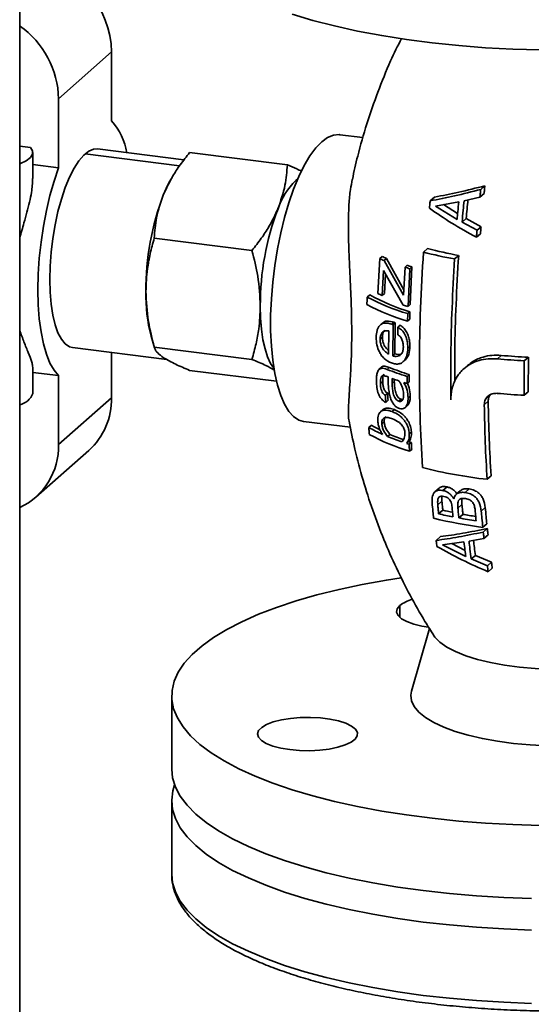
# Paper-space layout 'Blatt1' of a CAD drawing. Units: millimetres. Extents: x 0 to 5940, y 0 to 4200.
# Drawn here: x 4636 to 4728, y 2071 to 2248 of the extents above; entities that cross this region are included whole.
import ezdxf

# ---------------------------------------------------------------- set-up
doc = ezdxf.new("R2010")
doc.units = ezdxf.units.MM
doc.header["$LTSCALE"] = 10

psp = doc.layouts.new('Blatt1')

# ---------------------------------------------------------------- linework, layer by layer
at = {"color": 7, "linetype": 'Continuous', "lineweight": 35}
for p, q in [((4635.91, 1918.95), (4635.91, 2324.88)), ((4642.89, 2233.72), (4652.44, 2242.14)), ((4652.44, 2242.14), (4652.44, 2229.73)), ((4642.89, 2233.72), (4642.89, 2221.32)), ((4697.65, 2226.72), (4693.48, 2227.25)), ((4635.91, 2225.17), (4637.87, 2224.93)), ((4638.26, 2219.36), (4638.26, 2224.05)), ((4664.67, 2221.65), (4647.67, 2223.79)), ((4665.46, 2222.72), (4649.92, 2224.68)), ((4666.48, 2224.04), (4684.05, 2221.83)), ((4638.26, 2221.9), (4642.89, 2221.32)), ((4663.31, 2219.57), (4663.11, 2219.21)), ((4685.92, 2219.31), (4685.55, 2219.01)), ((4685.78, 2218.99), (4685.55, 2219.01)), ((4719.44, 2216.66), (4718.7, 2216.01)), ((4719.58, 2218.05), (4718.84, 2217.4)), ((4710.51, 2216.02), (4709.74, 2215.34)), ((4710.73, 2214.41), (4714.87, 2215.17)), ((4712.14, 2214.67), (4714.68, 2213.06)), ((4715.84, 2215.37), (4718.7, 2216.01)), ((4714.59, 2212.01), (4710.73, 2214.41)), ((4716.22, 2212.16), (4715.49, 2211.51)), ((4718.17, 2210.06), (4715.49, 2211.51)), ((4716.22, 2212.16), (4718.9, 2210.7)), ((4718.79, 2209.43), (4718.07, 2208.79)), ((4718.9, 2210.7), (4718.17, 2210.06)), ((4677.68, 2206.42), (4660.11, 2208.63)), ((4709.29, 2206.79), (4708.53, 2206.12)), ((4700.68, 2204.97), (4700.35, 2198.65)), ((4701.11, 2205.35), (4700.68, 2204.97)), ((4701.87, 2204.99), (4701.44, 2204.62)), ((4704.97, 2198.37), (4701.44, 2204.62)), ((4701.87, 2204.99), (4705.02, 2199.33)), ((4714.87, 2205.53), (4714.14, 2204.89)), ((4701.12, 2198.31), (4701.33, 2202.81)), ((4701.33, 2202.81), (4704.9, 2196.6)), ((4705.22, 2203.41), (4704.97, 2198.37)), ((4705.61, 2203.75), (4705.22, 2203.41)), ((4705.76, 2196.33), (4706.07, 2203.13)), ((4706.46, 2203.47), (4706.07, 2203.13)), ((4706.46, 2203.47), (4706.14, 2196.67)), ((4701.71, 2202.16), (4701.54, 2198.68)), ((4698.87, 2198.44), (4698.41, 2198.04)), ((4701.54, 2198.68), (4701.12, 2198.31)), ((4706.1, 2195.38), (4705.71, 2195.05)), ((4706.14, 2196.67), (4705.76, 2196.33)), ((4703.24, 2193.5), (4702.84, 2193.14)), ((4703.47, 2193.41), (4703.08, 2193.06)), ((4703.47, 2193.41), (4703.4, 2187.8)), ((4706.06, 2194.03), (4705.67, 2193.69)), ((4701.19, 2193.38), (4700.78, 2193.01)), ((4702.29, 2191.93), (4702.25, 2187.76)), ((4703.01, 2187.45), (4703.08, 2193.06)), ((4704.34, 2192.95), (4703.94, 2192.61)), ((4659.55, 2190.98), (4660.14, 2188.92)), ((4701.16, 2190.82), (4700.74, 2190.46)), ((4645.42, 2188.96), (4662.36, 2186.82)), ((4660.11, 2189.04), (4677.68, 2186.82)), ((4706.1, 2189.13), (4705.72, 2188.8)), ((4652.44, 2188.07), (4652.44, 2179.91)), ((4703.4, 2187.8), (4703.01, 2187.45)), ((4704.88, 2186.39), (4705.26, 2186.73)), ((4722.54, 2187.54), (4721.83, 2186.92)), ((4726.65, 2180.36), (4726.68, 2186.56)), ((4727.4, 2187.2), (4726.68, 2186.56)), ((4727.4, 2187.2), (4727.38, 2181)), ((4638.26, 2180.68), (4638.26, 2185.36)), ((4666.48, 2184.85), (4682.09, 2182.88)), ((4700.98, 2185.41), (4700.56, 2185.04)), ((4702.39, 2185.37), (4701.99, 2185.01)), ((4716.53, 2185.76), (4715.8, 2185.12)), ((4642.89, 2183.9), (4638.26, 2184.48)), ((4642.89, 2183.9), (4642.89, 2171.49)), ((4701.2, 2182.87), (4700.78, 2182.5)), ((4703.29, 2182.85), (4702.89, 2182.5)), ((4703.28, 2183.24), (4703.29, 2182.85)), ((4705.96, 2184.1), (4705.58, 2183.77)), ((4705.97, 2182.81), (4705.59, 2182.47)), ((4727.38, 2181), (4726.65, 2180.36)), ((4642.89, 2171.49), (4652.44, 2179.91)), ((4702.12, 2180.72), (4701.71, 2180.36)), ((4702.16, 2179.46), (4701.75, 2179.09)), ((4704.5, 2179.64), (4704.11, 2179.3)), ((4706.15, 2180.23), (4705.77, 2179.9)), ((4720.18, 2179.29), (4719.48, 2178.66)), ((4701.24, 2177.76), (4700.81, 2177.38)), ((4703.3, 2177.79), (4702.9, 2177.44)), ((4705.22, 2178.13), (4705.6, 2178.47)), ((4686.98, 2175.66), (4695.39, 2174.6)), ((4699.17, 2174.98), (4698.71, 2174.58)), ((4701.47, 2175.6), (4701.04, 2175.22)), ((4702.46, 2173.32), (4702.04, 2172.95)), ((4706.38, 2173.76), (4705.99, 2173.42)), ((4638.79, 2162.01), (4648.33, 2170.43)), ((4705.91, 2172.03), (4705.52, 2171.68)), ((4706.35, 2171.88), (4705.96, 2171.54)), ((4706.42, 2170.63), (4706.03, 2170.29)), ((4720.7, 2165.88), (4719.99, 2165.25)), ((4711.35, 2163.63), (4710.61, 2162.97)), ((4712.77, 2163.88), (4712.03, 2163.23)), ((4716.75, 2163.51), (4716.02, 2162.88)), ((4715.16, 2163.18), (4714.43, 2162.54)), ((4711.85, 2161.33), (4711.1, 2160.67)), ((4715.46, 2160.69), (4714.73, 2160.04)), ((4719.65, 2160.17), (4718.93, 2159.54)), ((4712.01, 2159.69), (4711.26, 2159.03)), ((4715.63, 2158.93), (4714.9, 2158.29)), ((4719.93, 2157.25), (4719.21, 2156.61)), ((4720.02, 2156.4), (4719.29, 2155.75)), ((4711.6, 2154.93), (4710.83, 2154.25)), ((4716.73, 2154.11), (4719.42, 2154.59)), ((4720.15, 2155.24), (4719.42, 2154.59)), ((4711.96, 2153.45), (4715.82, 2153.97)), ((4716.15, 2151.34), (4711.96, 2153.45)), ((4713.61, 2153.67), (4716.01, 2152.45)), ((4717.87, 2151.56), (4717.13, 2150.91)), ((4720.03, 2149.65), (4717.13, 2150.91)), ((4717.87, 2151.56), (4720.77, 2150.31)), ((4720.77, 2150.31), (4720.03, 2149.65)), ((4720.92, 2149.26), (4720.17, 2148.6)), ((4704.27, 2142.52), (4704.27, 2140.4)), ((4709.6, 2138.41), (4706.38, 2127.12)), ((4663.26, 2126.27), (4663.26, 2113.07)), ((4663.26, 2107.41), (4663.26, 2094.21)), ((4663.26, 2094.29), (4663.26, 2094.21))]:
    psp.add_line(p, q, dxfattribs=at)
at = {"color": 7, "linetype": 'Continuous', "lineweight": 35, "flags": 128}
for points in [[(4684.92, 2248.92), (4688.63, 2247.82), (4692.56, 2246.82), (4696.7, 2245.9), (4701.02, 2245.09), (4705.5, 2244.38), (4710.13, 2243.78), (4714.87, 2243.29), (4719.7, 2242.91), (4724.6, 2242.65), (4729.54, 2242.5), (4734.5, 2242.47), (4739.46, 2242.56), (4744.38, 2242.76), (4749.25, 2243.08), (4754.04, 2243.52), (4758.72, 2244.07), (4763.28, 2244.72), (4767.68, 2245.48), (4771.91, 2246.35), (4775.95, 2247.31), (4779.77, 2248.36)], [(4693.48, 2227.25), (4693.37, 2227.26), (4692.35, 2227.18), (4691.3, 2226.74), (4690.23, 2225.97), (4689.16, 2224.86), (4688.11, 2223.44), (4687.09, 2221.72), (4686.1, 2219.72), (4685.18, 2217.48), (4684.32, 2215.02), (4683.54, 2212.38), (4682.86, 2209.59), (4682.27, 2206.69), (4681.79, 2203.72), (4681.42, 2200.72), (4681.18, 2197.73), (4681.05, 2194.79), (4681.05, 2191.94), (4681.18, 2189.21), (4681.42, 2186.66), (4681.79, 2184.3), (4682.27, 2182.18), (4682.86, 2180.31), (4683.54, 2178.74), (4684.32, 2177.47), (4685.18, 2176.52), (4686.1, 2175.91), (4686.98, 2175.66)], [(4635.91, 2222.03), (4636.04, 2222.08), (4637.09, 2222.57), (4637.82, 2223.13), (4638.2, 2223.72), (4638.22, 2224.33), (4637.87, 2224.93)], [(4641.3, 2201.2), (4641.37, 2203.62), (4641.55, 2206.1), (4641.85, 2208.59), (4642.27, 2211.05), (4642.79, 2213.43), (4643.41, 2215.67), (4644.11, 2217.75), (4644.88, 2219.61), (4645.7, 2221.22), (4646.56, 2222.55), (4647.45, 2223.58), (4648.33, 2224.28), (4649.21, 2224.64), (4649.92, 2224.68)], [(4642.89, 2221.32), (4642.08, 2218.91), (4641.35, 2216.33), (4640.71, 2213.61), (4640.17, 2210.79), (4639.74, 2207.9), (4639.43, 2205.01), (4639.25, 2202.13), (4639.18, 2199.33), (4639.25, 2196.64), (4639.43, 2194.1), (4639.74, 2191.75), (4640.17, 2189.62), (4640.71, 2187.74), (4641.35, 2186.15), (4642.08, 2184.86), (4642.89, 2183.9)], [(4645.42, 2188.96), (4644.88, 2189.1), (4644.11, 2189.61), (4643.41, 2190.45), (4642.79, 2191.61), (4642.27, 2193.06), (4641.85, 2194.79), (4641.55, 2196.74), (4641.37, 2198.9), (4641.3, 2201.2)], [(4679.19, 2196.43), (4679.24, 2194.26), (4679.41, 2192.23), (4679.67, 2190.36), (4680.04, 2188.7), (4680.5, 2187.26), (4681.05, 2186.07), (4681.63, 2185.22)], [(4704.51, 2147.54), (4701.87, 2147.12), (4697.52, 2146.33), (4693.35, 2145.43), (4689.37, 2144.44), (4685.62, 2143.36), (4682.1, 2142.19), (4678.85, 2140.95), (4675.86, 2139.62), (4673.17, 2138.23), (4670.78, 2136.79), (4668.7, 2135.28), (4666.94, 2133.74), (4665.52, 2132.15), (4664.44, 2130.54), (4663.71, 2128.9), (4663.32, 2127.25), (4663.29, 2125.6), (4663.6, 2123.95), (4664.27, 2122.31), (4665.29, 2120.69), (4666.64, 2119.1), (4668.33, 2117.54), (4670.35, 2116.03), (4672.68, 2114.57), (4675.32, 2113.17), (4678.25, 2111.83), (4681.46, 2110.57), (4684.92, 2109.39), (4688.63, 2108.29), (4692.56, 2107.28), (4696.7, 2106.37), (4701.02, 2105.55), (4705.5, 2104.84), (4710.13, 2104.24), (4714.87, 2103.75), (4719.7, 2103.37), (4724.6, 2103.11), (4729.54, 2102.96)], [(4709.43, 2138.66), (4708.27, 2138.84), (4706.78, 2139.19), (4705.53, 2139.64), (4704.58, 2140.15), (4703.96, 2140.72), (4703.7, 2141.32), (4703.8, 2141.93), (4704.27, 2142.52)], [(4710.34, 2137.19), (4710.6, 2136.83), (4711.51, 2135.92), (4712.75, 2135.04), (4714.31, 2134.23), (4716.15, 2133.49), (4718.26, 2132.82), (4720.6, 2132.25), (4723.13, 2131.78), (4725.81, 2131.42), (4728.61, 2131.17), (4731.48, 2131.04), (4734.38, 2131.02), (4737.26, 2131.13), (4740.08, 2131.35), (4742.79, 2131.69), (4745.36, 2132.14), (4747.75, 2132.68), (4749.91, 2133.33), (4751.82, 2134.05), (4753.44, 2134.85)], [(4706.38, 2127.12), (4706.26, 2126.41), (4706.39, 2125.38), (4706.88, 2124.35), (4707.71, 2123.35), (4708.88, 2122.4), (4710.38, 2121.49), (4712.17, 2120.64), (4714.25, 2119.87), (4716.58, 2119.19), (4719.13, 2118.6), (4721.86, 2118.11), (4724.75, 2117.72), (4727.75, 2117.45), (4730.82, 2117.3)], [(4684.5, 2116.6), (4682.87, 2116.87), (4681.44, 2117.25), (4680.27, 2117.71), (4679.39, 2118.24), (4678.86, 2118.82), (4678.69, 2119.43), (4678.88, 2120.03), (4679.44, 2120.61), (4680.33, 2121.14), (4681.53, 2121.6), (4682.98, 2121.96), (4684.62, 2122.23), (4686.38, 2122.38), (4688.2, 2122.4), (4690, 2122.31), (4691.7, 2122.09), (4693.24, 2121.77), (4694.55, 2121.35), (4695.58, 2120.85), (4696.29, 2120.29), (4696.65, 2119.69), (4696.63, 2119.08), (4696.26, 2118.49), (4695.53, 2117.93), (4694.48, 2117.44), (4693.15, 2117.02), (4691.6, 2116.71), (4689.88, 2116.5), (4688.08, 2116.41), (4686.26, 2116.45), (4684.5, 2116.6)], [(4663.26, 2113.07), (4663.42, 2111.5), (4663.93, 2109.85), (4664.79, 2108.21), (4666.01, 2106.59), (4667.57, 2105.01), (4669.46, 2103.47), (4671.67, 2101.97), (4674.21, 2100.54), (4677.04, 2099.16), (4680.16, 2097.86), (4683.55, 2096.64), (4687.19, 2095.5), (4691.06, 2094.45), (4695.16, 2093.49), (4699.44, 2092.64), (4703.9, 2091.88), (4708.51, 2091.24), (4713.24, 2090.71), (4718.08, 2090.29), (4722.99, 2089.98), (4727.96, 2089.8)], [(4663.77, 2110.24), (4663.46, 2109.18), (4663.26, 2107.51), (4663.42, 2105.85), (4663.93, 2104.19), (4664.79, 2102.55), (4666.01, 2100.93), (4667.57, 2099.35), (4669.46, 2097.81), (4671.67, 2096.32), (4674.21, 2094.88), (4677.04, 2093.51), (4680.16, 2092.21), (4683.55, 2090.98), (4687.19, 2089.84), (4691.06, 2088.79), (4695.16, 2087.84), (4699.44, 2086.98), (4703.9, 2086.23), (4708.51, 2085.58)], [(4663.26, 2094.21), (4663.42, 2092.65), (4663.93, 2090.99), (4664.79, 2089.35), (4666.01, 2087.73), (4667.57, 2086.15), (4669.46, 2084.61), (4671.67, 2083.12), (4674.21, 2081.68), (4677.04, 2080.31), (4680.16, 2079.01), (4683.55, 2077.78), (4687.19, 2076.64), (4691.06, 2075.59), (4695.16, 2074.64), (4699.44, 2073.78), (4703.9, 2073.03), (4708.51, 2072.38), (4713.24, 2071.85), (4718.08, 2071.43), (4722.99, 2071.13), (4727.96, 2070.94)], [(4708.51, 2085.58), (4713.24, 2085.05), (4718.08, 2084.63), (4722.99, 2084.33), (4727.96, 2084.14)]]:
    psp.add_lwpolyline(points, dxfattribs=at)
at = {"color": 7, "linetype": 'Continuous', "lineweight": 35}
for centre, radius, start, end in [((4636.09, 2241.86), 16.35, 0.9647, 81.8545), ((4626.58, 2233.44), 16.31, 0.9658, 55.1453), ((4643.65, 2222.03), 11.69, 9.7552, 41.222), ((4681.48, 2208.56), 21.24, 149.8808, 157.9575), ((4695.61, 2209.18), 14.07, 135.6392, 160.2355), ((4707.08, 2199.25), 48.47, 159.1224, 180.2705), ((4727.66, 2196.66), 48.47, 159.1224, 180.2705), ((4727.38, 2278.67), 74.96, 255.4356, 259.8264), ((4727.37, 2274.09), 69.69, 254.9604, 259.6646), ((4714.44, 2233.78), 31.93, 244.4616, 245.9716), ((4714.23, 2231.77), 29.5, 243.5918, 245.2164), ((4721.37, 2251.96), 51.17, 251.5982, 252.6007), ((4721.27, 2249.71), 48.55, 251.1894, 252.2419), ((4687.98, 2198.38), 29.38, 178.7363, 194.5861), ((4716.54, 2231.88), 38.39, 241.8173, 253.6105), ((4716.36, 2229.73), 35.84, 240.7964, 253.3628), ((4714.6, 2229.3), 33.79, 245.0653, 246.4984), ((4716.56, 2230.78), 38.65, 241.9158, 253.6353), ((4721.45, 2247.28), 53.32, 251.9107, 252.8757), ((4718.27, 2232.81), 42.09, 249.0771, 249.4133), ((4718.42, 2234.98), 44.64, 249.5773, 249.8957), ((4732.89, 2304.34), 117.94, 264.6169, 266.9798), ((4732.94, 2299.84), 112.78, 264.7054, 267.1827), ((4719.65, 2230.16), 48.48, 248.6369, 253.1302), ((4719.52, 2227.95), 45.9, 248.0909, 252.8173), ((4719.26, 2227.83), 47.37, 249.7609, 251.3337), ((4721.67, 2235.09), 55.01, 252.3713, 253.0101), ((4635.21, 2181.85), 3.27, 282.385, 339.0099), ((4639.96, 2179.69), 12.48, 312.1135, 1.0222), ((4732.89, 2298.32), 118.13, 264.614, 266.9729), ((4712.61, 2199.04), 28.14, 240.3788, 246.0082), ((4711.62, 2195.76), 24.22, 239.0682, 243.1055), ((4716.39, 2205.04), 36.26, 240.9733, 253.4045), ((4718.31, 2212.17), 42.45, 247.4672, 251.179), ((4718.16, 2209.99), 39.89, 246.8257, 250.7573), ((4630.63, 2171.22), 12.27, 295.4807, 1.2841), ((4721.67, 2221.97), 52.82, 252.1984, 252.6961), ((4721.57, 2219.72), 50.2, 251.8236, 252.3453), ((4729.44, 2250.48), 85.76, 255.7745, 263.6718), ((4729.43, 2236.71), 80.76, 256.3445, 262.725), ((4727.99, 2231.91), 74.78, 257.0701, 259.0942), ((4727.69, 2225.93), 68.07, 256.6863, 258.1869), ((4730.44, 2245.08), 88.17, 259.8449, 261.8899), ((4730.3, 2239.32), 81.71, 259.6588, 261.2848), ((4708.41, 2137.04), 6.87, 106.0422, 127.0843)]:
    psp.add_arc(centre, radius, start, end, dxfattribs=at)
for points, knots in [([(4704.57, 2244.58), (4703.91, 2243.23), (4702.37, 2240.08), (4700.3, 2234.95), (4698.32, 2229.24), (4696.79, 2223.98), (4696.05, 2220.61), (4695.75, 2219.2)], [0, 0, 0, 0, 0.167841, 0.392683, 0.617039, 0.840695, 1, 1, 1, 1]), ([(4666.48, 2224.04), (4665.9, 2223.31), (4664.8, 2221.91), (4663.14, 2219.42), (4662.3, 2217.61), (4661.79, 2216.53)], [0, 0, 0, 0, 0.303074, 0.582113, 1, 1, 1, 1]), ([(4682.37, 2213.93), (4682.86, 2215.34), (4683.77, 2217.97), (4683.96, 2220.61), (4684.05, 2221.83)], [0, 0, 0, 0, 0.535251, 1, 1, 1, 1]), ([(4684.05, 2221.83), (4684.63, 2221.59), (4685.56, 2221.2), (4686.34, 2220.83), (4686.63, 2220.69)], [0, 0, 0, 0, 0.624027, 1, 1, 1, 1]), ([(4635.91, 2208.65), (4636.16, 2209.55), (4636.6, 2211.11), (4637.22, 2213.27), (4637.68, 2215.11), (4638.13, 2217.17), (4638.19, 2218.54), (4638.23, 2219.36)], [0, 0, 0, 0, 0.246172, 0.421705, 0.591204, 0.75571, 1, 1, 1, 1]), ([(4695.74, 2219.21), (4695.62, 2218.61), (4695.34, 2217.23), (4695.11, 2214.68), (4695.02, 2211.92), (4695.04, 2209.24), (4695.11, 2206.74), (4695.21, 2204.21), (4695.32, 2201.91), (4695.41, 2199.93), (4695.49, 2198.2), (4695.56, 2196.21), (4695.61, 2193.97), (4695.65, 2190.66), (4695.58, 2187.57), (4695.45, 2184.75), (4695.32, 2182.63), (4695.17, 2180.5), (4695.05, 2178.53), (4695.02, 2176.91), (4695.05, 2175.99), (4695.15, 2175.7), (4695.15, 2175.7)], [0, 0, 0, 0, 0.047201, 0.108607, 0.175306, 0.222737, 0.270149, 0.320598, 0.364842, 0.397814, 0.429368, 0.459531, 0.507081, 0.553614, 0.648034, 0.693815, 0.742355, 0.802682, 0.868728, 0.931958, 0.999734, 1, 1, 1, 1]), ([(4661.79, 2216.53), (4661.3, 2215.12), (4660.39, 2212.49), (4660.2, 2209.86), (4660.11, 2208.63)], [0, 0, 0, 0, 0.535251, 1, 1, 1, 1]), ([(4718.84, 2217.4), (4717.25, 2217), (4714.07, 2216.19), (4711.18, 2215.62), (4709.74, 2215.34)], [0, 0, 0, 0, 0.500314, 1, 1, 1, 1]), ([(4710.51, 2216.02), (4711.95, 2216.3), (4714.81, 2216.85), (4717.99, 2217.65), (4719.58, 2218.05)], [0, 0, 0, 0, 0.501366, 1, 1, 1, 1]), ([(4718.7, 2216.01), (4718.73, 2216.27), (4718.77, 2216.73), (4718.82, 2217.19), (4718.84, 2217.4)], [0, 0, 0, 0, 0.56011, 1, 1, 1, 1]), ([(4719.58, 2218.05), (4719.55, 2217.79), (4719.51, 2217.33), (4719.46, 2216.86), (4719.44, 2216.66)], [0, 0, 0, 0, 0.559854, 1, 1, 1, 1]), ([(4709.74, 2215.34), (4709.72, 2215.09), (4709.67, 2214.65), (4709.63, 2214.22), (4709.62, 2214.02)], [0, 0, 0, 0, 0.559816, 1, 1, 1, 1]), ([(4714.87, 2215.17), (4714.82, 2214.58), (4714.72, 2213.52), (4714.63, 2212.47), (4714.59, 2212.01)], [0, 0, 0, 0, 0.55985, 1, 1, 1, 1]), ([(4715.49, 2211.51), (4715.55, 2212.23), (4715.66, 2213.51), (4715.79, 2214.8), (4715.84, 2215.37)], [0, 0, 0, 0, 0.560146, 1, 1, 1, 1]), ([(4716.53, 2215.52), (4716.48, 2214.97), (4716.37, 2213.84), (4716.27, 2212.72), (4716.22, 2212.16)], [0, 0, 0, 0, 0.494766, 1, 1, 1, 1]), ([(4677.68, 2206.42), (4678.26, 2207.15), (4679.36, 2208.55), (4681.02, 2211.05), (4681.86, 2212.85), (4682.37, 2213.93)], [0, 0, 0, 0, 0.303074, 0.582113, 1, 1, 1, 1]), ([(4709.62, 2214.02), (4710.93, 2213.11), (4713.55, 2211.3), (4716.56, 2209.62), (4718.07, 2208.79)], [0, 0, 0, 0, 0.4994653, 1, 1, 1, 1]), ([(4718.07, 2208.79), (4718.09, 2209.03), (4718.12, 2209.45), (4718.16, 2209.88), (4718.17, 2210.06)], [0, 0, 0, 0, 0.559929, 1, 1, 1, 1]), ([(4718.9, 2210.7), (4718.88, 2210.47), (4718.84, 2210.04), (4718.81, 2209.61), (4718.79, 2209.43)], [0, 0, 0, 0, 0.560052, 1, 1, 1, 1]), ([(4660.11, 2208.63), (4659.85, 2207.69), (4659.36, 2205.89), (4658.76, 2202.7), (4658.67, 2200.4), (4658.61, 2199.02)], [0, 0, 0, 0, 0.303074, 0.582113, 1, 1, 1, 1]), ([(4679.19, 2196.43), (4679.1, 2198.22), (4678.93, 2201.56), (4678.08, 2204.88), (4677.68, 2206.42)], [0, 0, 0, 0, 0.535251, 1, 1, 1, 1]), ([(4708.53, 2206.12), (4708.34, 2202.74), (4707.94, 2195.97), (4707.76, 2186.16), (4707.86, 2176.54), (4708.19, 2170.46), (4708.36, 2167.35)], [0, 0, 0, 0, 0.2509515, 0.5024565, 0.7458935, 1, 1, 1, 1]), ([(4713.47, 2179.54), (4713.45, 2182.23), (4713.42, 2187.67), (4713.64, 2196.14), (4713.98, 2201.96), (4714.14, 2204.89)], [0, 0, 0, 0, 0.325688, 0.659333, 1, 1, 1, 1]), ([(4714.87, 2205.53), (4714.7, 2202.59), (4714.36, 2196.78), (4714.15, 2189.22), (4714.17, 2184.69), (4714.18, 2182.91)], [0, 0, 0, 0, 0.382977, 0.757866, 1, 1, 1, 1]), ([(4658.61, 2199.02), (4658.7, 2197.24), (4658.86, 2193.89), (4659.72, 2190.58), (4660.11, 2189.04)], [0, 0, 0, 0, 0.535251, 1, 1, 1, 1]), ([(4698.41, 2198.04), (4698.4, 2197.78), (4698.39, 2197.33), (4698.37, 2196.88), (4698.37, 2196.68)], [0, 0, 0, 0, 0.5607921, 1, 1, 1, 1]), ([(4677.68, 2186.82), (4677.94, 2187.76), (4678.44, 2189.56), (4679.04, 2192.75), (4679.13, 2195.05), (4679.19, 2196.43)], [0, 0, 0, 0, 0.303074, 0.582113, 1, 1, 1, 1]), ([(4706.1, 2195.38), (4706.09, 2195.13), (4706.07, 2194.68), (4706.06, 2194.23), (4706.06, 2194.03)], [0, 0, 0, 0, 0.560764, 1, 1, 1, 1]), ([(4702.84, 2193.14), (4702.41, 2193.27), (4701.78, 2193.45), (4701.06, 2193.25), (4700.67, 2192.95), (4700.37, 2192.52), (4700.1, 2191.85), (4700.06, 2191.2), (4700.03, 2190.77)], [0, 0, 0, 0, 0.30845, 0.442578, 0.57105, 0.67849, 0.784834, 1, 1, 1, 1]), ([(4701.21, 2193.37), (4701.29, 2193.44), (4701.51, 2193.64), (4702.18, 2193.8), (4702.81, 2193.62), (4703.24, 2193.5)], [0, 0, 0, 0, 0.154185, 0.410391, 1, 1, 1, 1]), ([(4705.67, 2193.69), (4705.68, 2193.95), (4705.69, 2194.4), (4705.71, 2194.85), (4705.71, 2195.05)], [0, 0, 0, 0, 0.559245, 1, 1, 1, 1]), ([(4638.25, 2185.36), (4638.24, 2185.51), (4638.23, 2185.84), (4637.99, 2186.68), (4637.47, 2188.02), (4636.69, 2189.88), (4636.16, 2191.34), (4635.91, 2192.05)], [0, 0, 0, 0, 0.107982, 0.245355, 0.493451, 0.754077, 1, 1, 1, 1]), ([(4700.74, 2190.46), (4700.75, 2190.67), (4700.78, 2191.09), (4700.99, 2191.53), (4701.25, 2191.8), (4701.66, 2192), (4702.03, 2191.96), (4702.29, 2191.93)], [0, 0, 0, 0, 0.193277, 0.380926, 0.516196, 0.660706, 1, 1, 1, 1]), ([(4701.63, 2192.06), (4701.56, 2192.01), (4701.37, 2191.88), (4701.2, 2191.44), (4701.17, 2191.03), (4701.16, 2190.82)], [0, 0, 0, 0, 0.2410029, 0.6201461, 1, 1, 1, 1]), ([(4703.94, 2192.61), (4703.94, 2192.35), (4703.93, 2191.89), (4703.92, 2191.43), (4703.92, 2191.23)], [0, 0, 0, 0, 0.561022, 1, 1, 1, 1]), ([(4705.72, 2188.8), (4705.71, 2189.1), (4705.7, 2189.67), (4705.49, 2190.62), (4705.12, 2191.5), (4704.56, 2192.22), (4704.15, 2192.47), (4703.94, 2192.61)], [0, 0, 0, 0, 0.198704, 0.382687, 0.61805, 0.802699, 1, 1, 1, 1]), ([(4704.34, 2192.95), (4704.55, 2192.82), (4704.95, 2192.56), (4705.51, 2191.84), (4705.87, 2190.96), (4706.08, 2190.02), (4706.09, 2189.44), (4706.1, 2189.13)], [0, 0, 0, 0, 0.198667, 0.384226, 0.613596, 0.799351, 1, 1, 1, 1]), ([(4700.03, 2190.77), (4700.05, 2190.32), (4700.09, 2189.44), (4700.5, 2188.33), (4700.97, 2187.53), (4701.67, 2186.71), (4702.32, 2186.39), (4702.77, 2186.18)], [0, 0, 0, 0, 0.2139569, 0.4203421, 0.5389783, 0.6830884, 1, 1, 1, 1]), ([(4702.25, 2187.76), (4701.99, 2187.94), (4701.62, 2188.19), (4701.22, 2188.72), (4700.97, 2189.19), (4700.77, 2189.79), (4700.75, 2190.24), (4700.74, 2190.46)], [0, 0, 0, 0, 0.339071, 0.484708, 0.621914, 0.811394, 1, 1, 1, 1]), ([(4701.16, 2190.82), (4701.17, 2190.61), (4701.19, 2190.17), (4701.41, 2189.46), (4701.77, 2188.82), (4702.1, 2188.57), (4702.25, 2188.46)], [0, 0, 0, 0, 0.227279, 0.454213, 0.749698, 1, 1, 1, 1]), ([(4703.92, 2191.23), (4704, 2191.19), (4704.17, 2191.1), (4704.4, 2190.88), (4704.59, 2190.58), (4704.76, 2190.16), (4704.9, 2189.64), (4704.91, 2189.25), (4704.92, 2189.05)], [0, 0, 0, 0, 0.137134, 0.267361, 0.400795, 0.546879, 0.770354, 1, 1, 1, 1]), ([(4660.11, 2189.04), (4660.17, 2188.86), (4660.28, 2188.53), (4660.74, 2187.9), (4661.4, 2187.42), (4661.79, 2187.13)], [0, 0, 0, 0, 0.303074, 0.582113, 1, 1, 1, 1]), ([(4702.77, 2186.18), (4703.02, 2186.1), (4703.49, 2185.96), (4704.15, 2185.98), (4704.69, 2186.21), (4705.21, 2186.68), (4705.64, 2187.55), (4705.69, 2188.38), (4705.72, 2188.8)], [0, 0, 0, 0, 0.173876, 0.327751, 0.455993, 0.582697, 0.790315, 1, 1, 1, 1]), ([(4704.92, 2189.05), (4704.9, 2188.82), (4704.87, 2188.38), (4704.67, 2187.93), (4704.41, 2187.62), (4704.09, 2187.41), (4703.6, 2187.32), (4703.21, 2187.4), (4703.01, 2187.45)], [0, 0, 0, 0, 0.180343, 0.352688, 0.445112, 0.578249, 0.770759, 1, 1, 1, 1]), ([(4706.1, 2189.13), (4706.06, 2188.64), (4706.01, 2187.89), (4705.64, 2187.12), (4705.38, 2186.86), (4705.26, 2186.73)], [0, 0, 0, 0, 0.510527, 0.764786, 1, 1, 1, 1]), ([(4661.79, 2187.13), (4662.46, 2186.74), (4663.7, 2186.01), (4665.6, 2185.22), (4666.48, 2184.85)], [0, 0, 0, 0, 0.535251, 1, 1, 1, 1]), ([(4681.7, 2184.9), (4681.23, 2185.18), (4680.18, 2185.79), (4678.57, 2186.45), (4677.68, 2186.82)], [0, 0, 0, 0, 0.444218, 1, 1, 1, 1]), ([(4703.4, 2187.8), (4703.59, 2187.76), (4703.94, 2187.68), (4704.42, 2187.71), (4704.66, 2187.9), (4704.76, 2187.99)], [0, 0, 0, 0, 0.395755, 0.731997, 1, 1, 1, 1]), ([(4721.83, 2186.92), (4721.26, 2186.94), (4720.13, 2186.99), (4718.52, 2186.67), (4717.05, 2186.07), (4715.93, 2185.29), (4715.14, 2184.48), (4714.53, 2183.65), (4714.03, 2182.7), (4713.69, 2181.65), (4713.49, 2180.6), (4713.48, 2179.9), (4713.47, 2179.54)], [0, 0, 0, 0, 0.124314, 0.250071, 0.374957, 0.499894, 0.579529, 0.653435, 0.749848, 0.839919, 0.918465, 1, 1, 1, 1]), ([(4716.53, 2185.76), (4716.81, 2185.99), (4717.37, 2186.43), (4718.29, 2186.92), (4719.43, 2187.33), (4720.84, 2187.61), (4721.98, 2187.57), (4722.54, 2187.54)], [0, 0, 0, 0, 0.178513, 0.345407, 0.500317, 0.751861, 1, 1, 1, 1]), ([(4701.99, 2185.01), (4701.63, 2185.13), (4701.09, 2185.31), (4700.49, 2185.07), (4700.23, 2184.52), (4700.08, 2183.79), (4700.07, 2183.2), (4700.07, 2182.89)], [0, 0, 0, 0, 0.319368, 0.476873, 0.633104, 0.80316, 1, 1, 1, 1]), ([(4700.99, 2185.4), (4701, 2185.42), (4701.15, 2185.61), (4701.64, 2185.62), (4702.12, 2185.46), (4702.39, 2185.37)], [0, 0, 0, 0, 0.049471, 0.463262, 1, 1, 1, 1]), ([(4700.07, 2182.89), (4700.09, 2182.51), (4700.12, 2181.77), (4700.36, 2180.78), (4700.69, 2180.08), (4701.01, 2179.64), (4701.36, 2179.31), (4701.62, 2179.17), (4701.75, 2179.09)], [0, 0, 0, 0, 0.251335, 0.501099, 0.625243, 0.748998, 0.868241, 1, 1, 1, 1]), ([(4700.78, 2182.5), (4700.78, 2182.73), (4700.78, 2183.13), (4700.87, 2183.55), (4701, 2183.76), (4701.15, 2183.89), (4701.32, 2183.92), (4701.67, 2183.84), (4701.95, 2183.74), (4702.17, 2183.66)], [0, 0, 0, 0, 0.2117003, 0.3704056, 0.4483911, 0.5225988, 0.6342994, 0.7079523, 1, 1, 1, 1]), ([(4701.48, 2184.17), (4701.47, 2184.16), (4701.41, 2184.12), (4701.33, 2183.98), (4701.19, 2183.6), (4701.2, 2183.18), (4701.2, 2182.87)], [0, 0, 0, 0, 0.0486447, 0.2026994, 0.4205647, 1, 1, 1, 1]), ([(4701.2, 2182.87), (4701.21, 2182.63), (4701.23, 2182.2), (4701.37, 2181.64), (4701.54, 2181.27), (4701.7, 2181.04), (4701.9, 2180.84), (4702.04, 2180.77), (4702.12, 2180.72)], [0, 0, 0, 0, 0.285806, 0.512998, 0.629626, 0.744357, 0.865459, 1, 1, 1, 1]), ([(4702.17, 2183.66), (4702.17, 2183.54), (4702.17, 2183.33), (4702.17, 2183.12), (4702.18, 2183.02)], [0, 0, 0, 0, 0.559431, 1, 1, 1, 1]), ([(4702.18, 2183.02), (4702.19, 2182.69), (4702.21, 2182.04), (4702.32, 2181.05), (4702.51, 2180.13), (4702.8, 2179.33), (4703.18, 2178.69), (4703.66, 2178.2), (4704.02, 2178.05), (4704.2, 2177.97)], [0, 0, 0, 0, 0.172649, 0.342692, 0.504031, 0.63571, 0.752811, 0.871285, 1, 1, 1, 1]), ([(4702.89, 2182.5), (4702.89, 2182.67), (4702.88, 2182.96), (4702.88, 2183.26), (4702.88, 2183.39)], [0, 0, 0, 0, 0.560776, 1, 1, 1, 1]), ([(4703.29, 2182.85), (4703.3, 2182.48), (4703.33, 2181.82), (4703.49, 2180.98), (4703.71, 2180.41), (4703.93, 2180.05), (4704.2, 2179.78), (4704.4, 2179.69), (4704.5, 2179.64)], [0, 0, 0, 0, 0.309492, 0.547937, 0.670423, 0.779431, 0.885502, 1, 1, 1, 1]), ([(4704.1, 2182.95), (4704.21, 2182.81), (4704.42, 2182.53), (4704.67, 2181.98), (4704.89, 2181.3), (4704.94, 2180.8), (4704.96, 2180.52)], [0, 0, 0, 0, 0.203765, 0.414328, 0.663796, 1, 1, 1, 1]), ([(4705.59, 2182.47), (4705.59, 2182.72), (4705.58, 2183.15), (4705.58, 2183.58), (4705.58, 2183.77)], [0, 0, 0, 0, 0.561152, 1, 1, 1, 1]), ([(4705.96, 2184.1), (4705.96, 2183.86), (4705.97, 2183.43), (4705.97, 2183), (4705.97, 2182.81)], [0, 0, 0, 0, 0.558827, 1, 1, 1, 1]), ([(4701.71, 2180.36), (4701.6, 2180.42), (4701.39, 2180.54), (4701.11, 2180.9), (4700.83, 2181.59), (4700.8, 2182.13), (4700.78, 2182.5)], [0, 0, 0, 0, 0.187811, 0.372885, 0.558852, 1, 1, 1, 1]), ([(4704.11, 2179.3), (4704, 2179.35), (4703.77, 2179.45), (4703.47, 2179.78), (4703.24, 2180.2), (4702.95, 2181.13), (4702.91, 2181.89), (4702.89, 2182.5)], [0, 0, 0, 0, 0.12477, 0.248434, 0.372741, 0.499301, 1, 1, 1, 1]), ([(4705.77, 2179.9), (4705.73, 2180.36), (4705.68, 2181.07), (4705.36, 2182.01), (4705.12, 2182.44), (4705.01, 2182.66)], [0, 0, 0, 0, 0.501304, 0.751351, 1, 1, 1, 1]), ([(4705.64, 2182.51), (4705.66, 2182.47), (4705.8, 2182.21), (4706.05, 2181.43), (4706.11, 2180.72), (4706.15, 2180.23)], [0, 0, 0, 0, 0.068717, 0.363245, 1, 1, 1, 1]), ([(4701.75, 2179.09), (4701.74, 2179.33), (4701.73, 2179.75), (4701.71, 2180.18), (4701.71, 2180.36)], [0, 0, 0, 0, 0.560823, 1, 1, 1, 1]), ([(4702.12, 2180.72), (4702.13, 2180.49), (4702.14, 2180.06), (4702.15, 2179.64), (4702.16, 2179.46)], [0, 0, 0, 0, 0.5591736, 1, 1, 1, 1]), ([(4704.96, 2180.52), (4704.96, 2180.32), (4704.95, 2179.97), (4704.83, 2179.58), (4704.67, 2179.37), (4704.51, 2179.27), (4704.32, 2179.24), (4704.18, 2179.28), (4704.11, 2179.3)], [0, 0, 0, 0, 0.269797, 0.50157, 0.62967, 0.750282, 0.870151, 1, 1, 1, 1]), ([(4704.2, 2177.97), (4704.38, 2177.93), (4704.74, 2177.84), (4705.15, 2178.04), (4705.43, 2178.34), (4705.62, 2178.72), (4705.76, 2179.24), (4705.77, 2179.67), (4705.77, 2179.9)], [0, 0, 0, 0, 0.19587, 0.384658, 0.511851, 0.641945, 0.813853, 1, 1, 1, 1]), ([(4704.5, 2179.64), (4704.58, 2179.62), (4704.69, 2179.58), (4704.79, 2179.61), (4704.81, 2179.62)], [0, 0, 0, 0, 0.725147, 1, 1, 1, 1]), ([(4706.15, 2180.23), (4706.15, 2180.01), (4706.14, 2179.58), (4706.01, 2179.07), (4705.82, 2178.7), (4705.67, 2178.55), (4705.6, 2178.48)], [0, 0, 0, 0, 0.309723, 0.596129, 0.813894, 1, 1, 1, 1]), ([(4719.48, 2178.66), (4719.49, 2178.83), (4719.5, 2179.14), (4719.69, 2179.69), (4720.11, 2180.26), (4720.88, 2180.7), (4721.49, 2180.71), (4721.8, 2180.72)], [0, 0, 0, 0, 0.135126, 0.263722, 0.500355, 0.750218, 1, 1, 1, 1]), ([(4720.55, 2180.43), (4720.46, 2180.31), (4720.22, 2179.98), (4720.2, 2179.56), (4720.18, 2179.29)], [0, 0, 0, 0, 0.3745211, 1, 1, 1, 1]), ([(4720.18, 2179.29), (4720.23, 2177.01), (4720.32, 2172.45), (4720.58, 2168.07), (4720.7, 2165.88)], [0, 0, 0, 0, 0.500003, 1, 1, 1, 1]), ([(4702.9, 2177.44), (4702.54, 2177.55), (4701.86, 2177.76), (4701.13, 2177.64), (4700.69, 2177.31), (4700.46, 2176.89), (4700.33, 2176.34), (4700.33, 2175.89), (4700.34, 2175.66)], [0, 0, 0, 0, 0.2680128, 0.5024818, 0.6311283, 0.7517821, 0.8721621, 1, 1, 1, 1]), ([(4701.24, 2177.76), (4701.24, 2177.76), (4701.35, 2177.9), (4701.73, 2178.03), (4702.4, 2178.1), (4702.99, 2177.9), (4703.3, 2177.79)], [0, 0, 0, 0, 0.008624, 0.249638, 0.602422, 1, 1, 1, 1]), ([(4703.3, 2177.79), (4703.61, 2177.66), (4704.18, 2177.41), (4704.91, 2176.84), (4705.45, 2176.23), (4705.89, 2175.58), (4706.27, 2174.7), (4706.34, 2174.08), (4706.38, 2173.76)], [0, 0, 0, 0, 0.230948, 0.428749, 0.534559, 0.663233, 0.828341, 1, 1, 1, 1]), ([(4719.99, 2165.25), (4719.86, 2167.44), (4719.61, 2171.82), (4719.52, 2176.38), (4719.48, 2178.66)], [0, 0, 0, 0, 0.499998, 1, 1, 1, 1]), ([(4695.16, 2175.7), (4695.49, 2174.01), (4696.2, 2170.44), (4697.63, 2165.09), (4699.37, 2159.67), (4701.37, 2154.4), (4703.61, 2149.29), (4706.09, 2144.38), (4708.35, 2140.33), (4709.87, 2137.98), (4710.41, 2137.14)], [0, 0, 0, 0, 0.123024, 0.259789, 0.395602, 0.530387, 0.664048, 0.796459, 0.927461, 1, 1, 1, 1]), ([(4701.04, 2175.22), (4701.04, 2175.38), (4701.04, 2175.68), (4701.17, 2176.02), (4701.38, 2176.24), (4701.71, 2176.38), (4702.24, 2176.37), (4702.7, 2176.21), (4702.95, 2176.13)], [0, 0, 0, 0, 0.125021, 0.245974, 0.370225, 0.495302, 0.723513, 1, 1, 1, 1]), ([(4701.76, 2176.53), (4701.72, 2176.5), (4701.6, 2176.41), (4701.47, 2176.1), (4701.47, 2175.77), (4701.47, 2175.6)], [0, 0, 0, 0, 0.1802782, 0.5861544, 1, 1, 1, 1]), ([(4705.99, 2173.42), (4705.98, 2173.61), (4705.95, 2173.99), (4705.79, 2174.57), (4705.54, 2175.14), (4705.2, 2175.69), (4704.76, 2176.24), (4703.98, 2176.96), (4703.34, 2177.24), (4702.9, 2177.44)], [0, 0, 0, 0, 0.104187, 0.208061, 0.309344, 0.414725, 0.529845, 0.676251, 1, 1, 1, 1]), ([(4702.95, 2176.13), (4703.37, 2175.95), (4703.89, 2175.73), (4704.51, 2175.18), (4704.76, 2174.87), (4704.95, 2174.55), (4705.09, 2174.24), (4705.17, 2173.92), (4705.19, 2173.71), (4705.2, 2173.6)], [0, 0, 0, 0, 0.4450042, 0.5605522, 0.6680434, 0.7512133, 0.8315684, 0.9132, 1, 1, 1, 1]), ([(4698.71, 2174.58), (4698.72, 2174.34), (4698.75, 2173.93), (4698.78, 2173.52), (4698.79, 2173.34)], [0, 0, 0, 0, 0.559888, 1, 1, 1, 1]), ([(4700.34, 2175.66), (4700.36, 2175.46), (4700.39, 2175.06), (4700.58, 2174.45), (4700.84, 2173.86), (4701.06, 2173.51), (4701.17, 2173.33)], [0, 0, 0, 0, 0.2533596, 0.4995924, 0.738181, 1, 1, 1, 1]), ([(4702.04, 2172.95), (4701.8, 2173.29), (4701.44, 2173.8), (4701.11, 2174.63), (4701.07, 2175.03), (4701.04, 2175.22)], [0, 0, 0, 0, 0.502911, 0.757958, 1, 1, 1, 1]), ([(4701.47, 2175.6), (4701.49, 2175.4), (4701.54, 2175), (4701.86, 2174.17), (4702.22, 2173.66), (4702.46, 2173.32)], [0, 0, 0, 0, 0.246139, 0.494999, 1, 1, 1, 1]), ([(4705.2, 2173.6), (4705.2, 2173.43), (4705.2, 2173.09), (4705.05, 2172.48), (4704.79, 2172.18), (4704.62, 2171.98)], [0, 0, 0, 0, 0.2413051, 0.4815002, 1, 1, 1, 1]), ([(4705.52, 2171.68), (4705.67, 2171.91), (4705.98, 2172.36), (4705.99, 2173.07), (4705.99, 2173.42)], [0, 0, 0, 0, 0.491601, 1, 1, 1, 1]), ([(4706.38, 2173.76), (4706.37, 2173.41), (4706.36, 2172.7), (4706.06, 2172.25), (4705.91, 2172.03)], [0, 0, 0, 0, 0.507755, 1, 1, 1, 1]), ([(4706.03, 2170.29), (4706.02, 2170.52), (4705.99, 2170.94), (4705.97, 2171.36), (4705.96, 2171.54)], [0, 0, 0, 0, 0.560335, 1, 1, 1, 1]), ([(4706.35, 2171.88), (4706.36, 2171.65), (4706.38, 2171.23), (4706.41, 2170.82), (4706.42, 2170.63)], [0, 0, 0, 0, 0.559679, 1, 1, 1, 1]), ([(4712.03, 2163.23), (4711.76, 2163.26), (4711.23, 2163.33), (4710.67, 2163.07), (4710.34, 2162.69), (4710.06, 2162.06), (4710.08, 2161.45), (4710.09, 2161.02)], [0, 0, 0, 0, 0.208169, 0.404732, 0.534745, 0.669978, 1, 1, 1, 1]), ([(4711.36, 2163.62), (4711.37, 2163.63), (4711.51, 2163.81), (4711.98, 2163.98), (4712.5, 2163.91), (4712.77, 2163.88)], [0, 0, 0, 0, 0.03271, 0.502912, 1, 1, 1, 1]), ([(4712.77, 2163.88), (4712.96, 2163.82), (4713.34, 2163.72), (4713.89, 2163.38), (4714.3, 2163.01), (4714.48, 2162.73), (4714.54, 2162.63)], [0, 0, 0, 0, 0.298572, 0.571871, 0.844943, 1, 1, 1, 1]), ([(4715.17, 2163.17), (4715.17, 2163.18), (4715.32, 2163.37), (4715.86, 2163.56), (4716.44, 2163.53), (4716.75, 2163.51)], [0, 0, 0, 0, 0.018813, 0.485432, 1, 1, 1, 1]), ([(4716.75, 2163.51), (4717.07, 2163.44), (4717.67, 2163.31), (4718.44, 2162.83), (4718.96, 2162.28), (4719.47, 2161.4), (4719.58, 2160.69), (4719.65, 2160.17)], [0, 0, 0, 0, 0.206428, 0.387754, 0.517054, 0.654546, 1, 1, 1, 1]), ([(4711.1, 2160.67), (4711.09, 2160.96), (4711.07, 2161.36), (4711.18, 2161.8), (4711.3, 2162.01), (4711.48, 2162.14), (4711.76, 2162.24), (4712.03, 2162.2), (4712.21, 2162.17)], [0, 0, 0, 0, 0.341021, 0.474077, 0.588061, 0.684508, 0.782299, 1, 1, 1, 1]), ([(4711.87, 2162.23), (4711.87, 2162.21), (4711.79, 2161.95), (4711.82, 2161.63), (4711.85, 2161.33)], [0, 0, 0, 0, 0.068352, 1, 1, 1, 1]), ([(4714, 2161.72), (4713.88, 2161.91), (4713.64, 2162.28), (4713.16, 2162.74), (4712.61, 2163.07), (4712.23, 2163.18), (4712.03, 2163.23)], [0, 0, 0, 0, 0.261055, 0.500182, 0.739258, 1, 1, 1, 1]), ([(4712.21, 2162.17), (4712.37, 2162.13), (4712.68, 2162.05), (4713.07, 2161.8), (4713.34, 2161.47), (4713.52, 2161.1), (4713.63, 2160.66), (4713.67, 2160.37), (4713.68, 2160.22)], [0, 0, 0, 0, 0.192287, 0.381487, 0.477446, 0.642651, 0.82258, 1, 1, 1, 1]), ([(4716.02, 2162.88), (4715.72, 2162.9), (4715.14, 2162.94), (4714.51, 2162.65), (4714.14, 2162.22), (4714.05, 2161.89), (4714, 2161.72)], [0, 0, 0, 0, 0.311512, 0.598754, 0.790774, 1, 1, 1, 1]), ([(4714.73, 2160.04), (4714.71, 2160.37), (4714.69, 2160.85), (4714.83, 2161.41), (4715.1, 2161.71), (4715.54, 2161.85), (4715.91, 2161.81), (4716.11, 2161.79)], [0, 0, 0, 0, 0.342348, 0.498855, 0.638281, 0.804205, 1, 1, 1, 1]), ([(4715.52, 2161.81), (4715.5, 2161.74), (4715.4, 2161.39), (4715.44, 2161), (4715.46, 2160.69)], [0, 0, 0, 0, 0.197121, 1, 1, 1, 1]), ([(4718.93, 2159.54), (4718.85, 2160.05), (4718.75, 2160.77), (4718.24, 2161.64), (4717.72, 2162.2), (4716.95, 2162.68), (4716.34, 2162.81), (4716.02, 2162.88)], [0, 0, 0, 0, 0.345152, 0.482068, 0.611153, 0.793489, 1, 1, 1, 1]), ([(4716.11, 2161.79), (4716.24, 2161.76), (4716.49, 2161.71), (4716.85, 2161.55), (4717.16, 2161.33), (4717.48, 2160.96), (4717.74, 2160.39), (4717.8, 2159.93), (4717.83, 2159.68)], [0, 0, 0, 0, 0.138955, 0.262883, 0.379362, 0.497438, 0.720487, 1, 1, 1, 1]), ([(4710.09, 2161.02), (4710.14, 2160.5), (4710.23, 2159.56), (4710.32, 2158.64), (4710.37, 2158.24)], [0, 0, 0, 0, 0.560145, 1, 1, 1, 1]), ([(4711.26, 2159.03), (4711.23, 2159.33), (4711.18, 2159.88), (4711.13, 2160.43), (4711.1, 2160.67)], [0, 0, 0, 0, 0.5599768, 1, 1, 1, 1]), ([(4711.85, 2161.33), (4711.88, 2161.02), (4711.93, 2160.47), (4711.99, 2159.93), (4712.01, 2159.69)], [0, 0, 0, 0, 0.5600821, 1, 1, 1, 1]), ([(4713.68, 2160.22), (4713.71, 2159.9), (4713.77, 2159.31), (4713.82, 2158.74), (4713.85, 2158.48)], [0, 0, 0, 0, 0.559974, 1, 1, 1, 1]), ([(4714.9, 2158.29), (4714.87, 2158.61), (4714.81, 2159.2), (4714.76, 2159.78), (4714.73, 2160.04)], [0, 0, 0, 0, 0.560053, 1, 1, 1, 1]), ([(4715.46, 2160.69), (4715.49, 2160.36), (4715.55, 2159.77), (4715.61, 2159.19), (4715.63, 2158.93)], [0, 0, 0, 0, 0.559989, 1, 1, 1, 1]), ([(4719.65, 2160.17), (4719.7, 2159.62), (4719.79, 2158.64), (4719.89, 2157.67), (4719.93, 2157.25)], [0, 0, 0, 0, 0.559883, 1, 1, 1, 1]), ([(4717.83, 2159.68), (4717.86, 2159.32), (4717.92, 2158.69), (4717.98, 2158.06), (4718, 2157.79)], [0, 0, 0, 0, 0.559881, 1, 1, 1, 1]), ([(4719.21, 2156.61), (4719.15, 2157.15), (4719.06, 2158.12), (4718.97, 2159.1), (4718.93, 2159.54)], [0, 0, 0, 0, 0.560177, 1, 1, 1, 1]), ([(4711.6, 2154.93), (4712.89, 2155.11), (4715.49, 2155.46), (4718.51, 2156.08), (4720.02, 2156.4)], [0, 0, 0, 0, 0.499321, 1, 1, 1, 1]), ([(4720.02, 2156.4), (4720.05, 2156.18), (4720.09, 2155.79), (4720.13, 2155.41), (4720.15, 2155.24)], [0, 0, 0, 0, 0.560033, 1, 1, 1, 1]), ([(4719.29, 2155.75), (4717.78, 2155.44), (4714.76, 2154.81), (4712.14, 2154.44), (4710.83, 2154.25)], [0, 0, 0, 0, 0.500597, 1, 1, 1, 1]), ([(4719.42, 2154.59), (4719.4, 2154.81), (4719.35, 2155.19), (4719.31, 2155.58), (4719.29, 2155.75)], [0, 0, 0, 0, 0.559994, 1, 1, 1, 1]), ([(4710.83, 2154.25), (4710.85, 2154.05), (4710.9, 2153.69), (4710.95, 2153.33), (4710.97, 2153.17)], [0, 0, 0, 0, 0.560325, 1, 1, 1, 1]), ([(4710.97, 2153.17), (4712.43, 2152.35), (4715.36, 2150.72), (4718.57, 2149.31), (4720.17, 2148.6)], [0, 0, 0, 0, 0.499777, 1, 1, 1, 1]), ([(4715.82, 2153.97), (4715.88, 2153.47), (4715.99, 2152.59), (4716.1, 2151.72), (4716.15, 2151.34)], [0, 0, 0, 0, 0.5604222, 1, 1, 1, 1]), ([(4717.13, 2150.91), (4717.05, 2151.5), (4716.91, 2152.56), (4716.79, 2153.64), (4716.73, 2154.11)], [0, 0, 0, 0, 0.559556, 1, 1, 1, 1]), ([(4717.53, 2154.25), (4717.58, 2153.82), (4717.69, 2152.92), (4717.81, 2152.03), (4717.87, 2151.56)], [0, 0, 0, 0, 0.478346, 1, 1, 1, 1]), ([(4720.17, 2148.6), (4720.14, 2148.79), (4720.1, 2149.15), (4720.05, 2149.5), (4720.03, 2149.65)], [0, 0, 0, 0, 0.559805, 1, 1, 1, 1]), ([(4720.77, 2150.31), (4720.8, 2150.11), (4720.85, 2149.76), (4720.9, 2149.41), (4720.92, 2149.26)], [0, 0, 0, 0, 0.560238, 1, 1, 1, 1]), ([(4663.28, 2094.31), (4663.27, 2094.24), (4663.21, 2093.59), (4663.41, 2092.36), (4663.87, 2090.65), (4664.67, 2088.97), (4665.77, 2087.33), (4667.18, 2085.72), (4668.91, 2084.15), (4670.94, 2082.63), (4673.26, 2081.17), (4675.86, 2079.78), (4678.71, 2078.46), (4681.79, 2077.23), (4685.11, 2076.07), (4688.63, 2075), (4692.35, 2074.02), (4696.25, 2073.13), (4700.31, 2072.33), (4704.51, 2071.62), (4708.85, 2071.02), (4713.29, 2070.51), (4717.82, 2070.11), (4722.42, 2069.81), (4727.07, 2069.62), (4731.74, 2069.53), (4736.42, 2069.55), (4741.09, 2069.67), (4745.72, 2069.91), (4750.29, 2070.24), (4754.79, 2070.68), (4759.2, 2071.22), (4763.48, 2071.86), (4767.64, 2072.6), (4771.64, 2073.43), (4775.47, 2074.35), (4779.11, 2075.36), (4782.56, 2076.46), (4785.78, 2077.63), (4788.78, 2078.89), (4791.54, 2080.22), (4794.04, 2081.64), (4796.28, 2083.12), (4798.24, 2084.68), (4799.9, 2086.32), (4801.25, 2088.02), (4802.27, 2089.77), (4802.93, 2091.55), (4803.25, 2093.07), (4803.23, 2093.99), (4803.22, 2094.3)], [0, 0, 0, 0, 0.002371, 0.021962, 0.041547, 0.061438, 0.081889, 0.10296, 0.124528, 0.146388, 0.168355, 0.190304, 0.212194, 0.234018, 0.255778, 0.277485, 0.299146, 0.32077, 0.342364, 0.363933, 0.385483, 0.407017, 0.428539, 0.450053, 0.47156, 0.493063, 0.514564, 0.536066, 0.55757, 0.579078, 0.600592, 0.622116, 0.643652, 0.665204, 0.686774, 0.70837, 0.729994, 0.751656, 0.773362, 0.795122, 0.816946, 0.838843, 0.860816, 0.882853, 0.904888, 0.926767, 0.948266, 0.969157, 0.989374, 1, 1, 1, 1])]:
    psp.add_open_spline(points, degree=3, knots=knots, dxfattribs=at)

doc.saveas('drawing.dxf')
